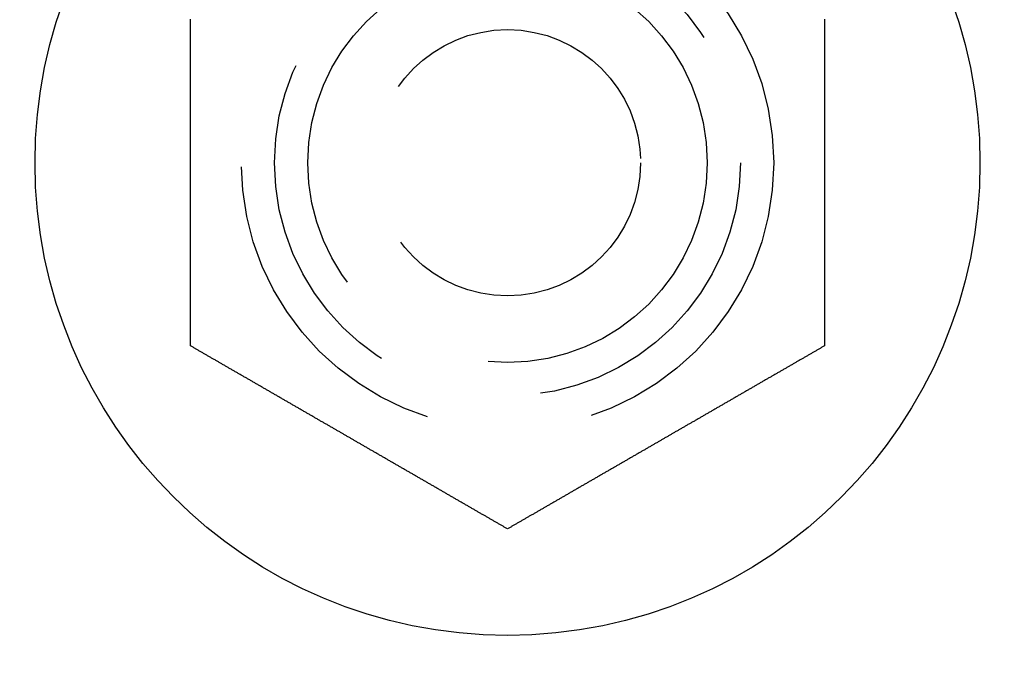
# Model space of a CAD drawing. Extents: x -160 to 160, y -360 to 164.
# Drawn here: x -68 to -54, y -313 to -304 of the extents above; entities that cross this region are included whole.
import ezdxf

# ---------------------------------------------------------------- set-up
doc = ezdxf.new("R2010")
doc.units = 0
doc.header["$LTSCALE"] = 20
doc.linetypes.add('VERDECKT', pattern=[0.375, 0.25, -0.125])
doc.layers.get('0').update_dxf_attribs({"linetype": 'CONTINUOUS'})
doc.layers.add('STEMPEL', color=3, linetype='CONTINUOUS')

# ---------------------------------------------------------------- blocks, each defined once
blk = doc.blocks.new('A$C31E8FBE6')
at = {"color": 3}
for points in [[(-65.7631, -108.405, 0), (-65.7631, -108.394, 0), (-65.7631, -108.383, 0), (-65.7631, -108.372, 0), (-65.7631, -108.361, 0), (-65.7631, -108.35, 0), (-65.7631, -108.338, 0), (-65.7631, -108.327, 0), (-65.7631, -108.316, 0), (-65.7631, -108.305, 0), (-65.7631, -108.294, 0), (-65.7631, -108.282, 0), (-65.7631, -108.271, 0), (-65.7631, -108.26, 0), (-65.7631, -108.248, 0), (-65.7631, -108.237, 0), (-65.7631, -108.225, 0), (-65.7631, -108.214, 0), (-65.7631, -108.202, 0), (-65.7631, -108.191, 0), (-65.7631, -108.179, 0), (-65.7631, -108.168, 0), (-65.7631, -108.156, 0), (-65.7631, -108.145, 0), (-65.7631, -108.133, 0), (-65.7631, -108.122, 0), (-65.7631, -108.11, 0), (-65.7631, -108.098, 0), (-65.7631, -108.087, 0), (-65.7631, -108.075, 0), (-65.7631, -108.063, 0), (-65.7631, -108.051, 0), (-65.7631, -108.04, 0), (-65.7631, -108.028, 0), (-65.7631, -108.016, 0), (-65.7631, -108.004, 0), (-65.7631, -107.992, 0), (-65.7631, -107.98, 0), (-65.7631, -107.968, 0), (-65.7631, -107.957, 0), (-65.7631, -107.945, 0), (-65.7631, -107.933, 0), (-65.7631, -107.921, 0), (-65.7631, -107.909, 0), (-65.7631, -107.897, 0), (-65.7631, -107.885, 0), (-65.7631, -107.873, 0), (-65.7631, -107.861, 0), (-65.7631, -107.849, 0), (-65.7631, -107.836, 0), (-65.7631, -107.824, 0), (-65.7631, -107.812, 0), (-65.7631, -107.8, 0), (-65.7631, -107.788, 0), (-65.7631, -107.776, 0), (-65.7631, -107.763, 0), (-65.7631, -107.751, 0), (-65.7631, -107.739, 0), (-65.7631, -107.727, 0), (-65.7631, -107.715, 0), (-65.7631, -107.702, 0), (-65.7631, -107.69, 0), (-65.7631, -107.678, 0), (-65.7631, -107.665, 0), (-65.7631, -107.653, 0), (-65.7631, -107.641, 0), (-65.7631, -107.628, 0), (-65.7631, -107.616, 0), (-65.7631, -107.604, 0), (-65.7631, -107.591, 0), (-65.7631, -107.579, 0), (-65.7631, -107.566, 0), (-65.7631, -107.554, 0), (-65.7631, -107.542, 0), (-65.7631, -107.529, 0), (-65.7631, -107.517, 0), (-65.7631, -107.504, 0), (-65.7631, -107.492, 0), (-65.7631, -107.479, 0), (-65.7631, -107.467, 0), (-65.7631, -107.454, 0), (-65.7631, -107.442, 0), (-65.7631, -107.429, 0), (-65.7631, -107.416, 0), (-65.7631, -107.404, 0), (-65.7631, -107.391, 0), (-65.7631, -107.379, 0), (-65.7631, -107.366, 0), (-65.7631, -107.354, 0), (-65.7631, -107.341, 0), (-65.7631, -107.328, 0), (-65.7631, -107.316, 0), (-65.7631, -107.303, 0), (-65.7631, -107.29, 0), (-65.7631, -107.278, 0), (-65.7631, -107.265, 0), (-65.7631, -107.253, 0), (-65.7631, -107.24, 0), (-65.7631, -107.227, 0), (-65.7631, -107.214, 0), (-65.7631, -107.202, 0), (-65.7631, -107.189, 0), (-65.7631, -107.176, 0), (-65.7631, -107.164, 0), (-65.7631, -107.151, 0), (-65.7631, -107.138, 0), (-65.7631, -107.126, 0), (-65.7631, -107.113, 0), (-65.7631, -107.1, 0), (-65.7631, -107.087, 0), (-65.7631, -107.075, 0), (-65.7631, -107.062, 0), (-65.7631, -107.049, 0), (-65.7631, -107.036, 0), (-65.7631, -107.024, 0), (-65.7631, -107.011, 0), (-65.7631, -106.998, 0), (-65.7631, -106.985, 0), (-65.7631, -106.973, 0), (-65.7631, -106.96, 0), (-65.7631, -106.947, 0), (-65.7631, -106.934, 0), (-65.7631, -106.922, 0), (-65.7631, -106.909, 0), (-65.7631, -106.896, 0), (-65.7631, -106.883, 0), (-65.7631, -106.87, 0), (-65.7631, -106.858, 0), (-65.7631, -106.845, 0), (-65.7631, -106.832, 0), (-65.7631, -106.819, 0), (-65.7631, -106.807, 0), (-65.7631, -106.794, 0), (-65.7631, -106.781, 0), (-65.7631, -106.768, 0), (-65.7631, -106.755, 0), (-65.7631, -106.743, 0), (-65.7631, -106.73, 0), (-65.7631, -106.717, 0), (-65.7631, -106.704, 0), (-65.7631, -106.692, 0), (-65.7631, -106.679, 0), (-65.7631, -106.666, 0), (-65.7631, -106.653, 0), (-65.7631, -106.641, 0), (-65.7631, -106.628, 0), (-65.7631, -106.615, 0), (-65.7631, -106.602, 0), (-65.7631, -106.59, 0), (-65.7631, -106.577, 0), (-65.7631, -106.564, 0), (-65.7631, -106.551, 0), (-65.7631, -106.539, 0), (-65.7631, -106.526, 0), (-65.7631, -106.513, 0), (-65.7631, -106.501, 0), (-65.7631, -106.488, 0), (-65.7631, -106.475, 0), (-65.7631, -106.463, 0), (-65.7631, -106.45, 0), (-65.7631, -106.437, 0), (-65.7631, -106.425, 0), (-65.7631, -106.412, 0), (-65.7631, -106.399, 0), (-65.7631, -106.387, 0), (-65.7631, -106.374, 0), (-65.7631, -106.361, 0), (-65.7631, -106.349, 0), (-65.7631, -106.336, 0), (-65.7631, -106.324, 0), (-65.7631, -106.311, 0), (-65.7631, -106.298, 0), (-65.7631, -106.286, 0), (-65.7631, -106.273, 0), (-65.7631, -106.261, 0), (-65.7631, -106.248, 0), (-65.7631, -106.236, 0), (-65.7631, -106.223, 0), (-65.7631, -106.21, 0), (-65.7631, -106.198, 0), (-65.7631, -106.185, 0), (-65.7631, -106.173, 0), (-65.7631, -106.161, 0), (-65.7631, -106.148, 0), (-65.7631, -106.136, 0), (-65.7631, -106.123, 0), (-65.7631, -106.111, 0), (-65.7631, -106.098, 0), (-65.7631, -106.086, 0), (-65.7631, -106.074, 0), (-65.7631, -106.061, 0), (-65.7631, -106.049, 0), (-65.7631, -106.036, 0), (-65.7631, -106.024, 0), (-65.7631, -106.012, 0), (-65.7631, -105.999, 0), (-65.7631, -105.987, 0), (-65.7631, -105.975, 0), (-65.7631, -105.963, 0), (-65.7631, -105.95, 0), (-65.7631, -105.938, 0), (-65.7631, -105.926, 0), (-65.7631, -105.914, 0), (-65.7631, -105.901, 0), (-65.7631, -105.889, 0), (-65.7631, -105.877, 0), (-65.7631, -105.865, 0), (-65.7631, -105.853, 0), (-65.7631, -105.841, 0), (-65.7631, -105.829, 0), (-65.7631, -105.816, 0), (-65.7631, -105.804, 0), (-65.7631, -105.792, 0), (-65.7631, -105.78, 0), (-65.7631, -105.768, 0), (-65.7631, -105.756, 0), (-65.7631, -105.744, 0), (-65.7631, -105.732, 0), (-65.7631, -105.72, 0), (-65.7631, -105.709, 0), (-65.7631, -105.697, 0), (-65.7631, -105.685, 0), (-65.7631, -105.673, 0), (-65.7631, -105.661, 0), (-65.7631, -105.649, 0), (-65.7631, -105.637, 0), (-65.7631, -105.625, 0), (-65.7631, -105.614, 0), (-65.7631, -105.602, 0), (-65.7631, -105.59, 0), (-65.7631, -105.578, 0), (-65.7631, -105.566, 0), (-65.7631, -105.554, 0), (-65.7631, -105.542, 0), (-65.7631, -105.53, 0), (-65.7631, -105.518, 0), (-65.7631, -105.506, 0), (-65.7631, -105.494, 0), (-65.7631, -105.482, 0), (-65.7631, -105.47, 0), (-65.7631, -105.457, 0), (-65.7631, -105.445, 0), (-65.7631, -105.433, 0), (-65.7631, -105.421, 0), (-65.7631, -105.409, 0), (-65.7631, -105.397, 0), (-65.7631, -105.384, 0), (-65.7631, -105.372, 0), (-65.7631, -105.36, 0), (-65.7631, -105.348, 0), (-65.7631, -105.335, 0), (-65.7631, -105.323, 0), (-65.7631, -105.311, 0), (-65.7631, -105.298, 0), (-65.7631, -105.286, 0), (-65.7631, -105.274, 0), (-65.7631, -105.261, 0), (-65.7631, -105.249, 0), (-65.7631, -105.237, 0), (-65.7631, -105.224, 0), (-65.7631, -105.212, 0), (-65.7631, -105.199, 0), (-65.7631, -105.187, 0), (-65.7631, -105.175, 0), (-65.7631, -105.162, 0), (-65.7631, -105.15, 0), (-65.7631, -105.137, 0), (-65.7631, -105.125, 0), (-65.7631, -105.112, 0), (-65.7631, -105.1, 0), (-65.7631, -105.087, 0), (-65.7631, -105.075, 0), (-65.7631, -105.062, 0), (-65.7631, -105.05, 0), (-65.7631, -105.037, 0), (-65.7631, -105.024, 0), (-65.7631, -105.012, 0), (-65.7631, -104.999, 0), (-65.7631, -104.987, 0), (-65.7631, -104.974, 0), (-65.7631, -104.961, 0), (-65.7631, -104.949, 0), (-65.7631, -104.936, 0), (-65.7631, -104.924, 0), (-65.7631, -104.911, 0), (-65.7631, -104.898, 0), (-65.7631, -104.886, 0), (-65.7631, -104.873, 0), (-65.7631, -104.86, 0), (-65.7631, -104.848, 0), (-65.7631, -104.835, 0), (-65.7631, -104.822, 0), (-65.7631, -104.81, 0), (-65.7631, -104.797, 0), (-65.7631, -104.784, 0), (-65.7631, -104.771, 0), (-65.7631, -104.759, 0), (-65.7631, -104.746, 0), (-65.7631, -104.733, 0), (-65.7631, -104.721, 0), (-65.7631, -104.708, 0), (-65.7631, -104.695, 0), (-65.7631, -104.682, 0), (-65.7631, -104.67, 0), (-65.7631, -104.657, 0), (-65.7631, -104.644, 0), (-65.7631, -104.631, 0), (-65.7631, -104.619, 0), (-65.7631, -104.606, 0), (-65.7631, -104.593, 0), (-65.7631, -104.58, 0), (-65.7631, -104.567, 0), (-65.7631, -104.555, 0), (-65.7631, -104.542, 0), (-65.7631, -104.529, 0), (-65.7631, -104.516, 0), (-65.7631, -104.504, 0), (-65.7631, -104.491, 0), (-65.7631, -104.478, 0), (-65.7631, -104.465, 0), (-65.7631, -104.453, 0), (-65.7631, -104.44, 0), (-65.7631, -104.427, 0), (-65.7631, -104.414, 0), (-65.7631, -104.401, 0), (-65.7631, -104.389, 0), (-65.7631, -104.376, 0), (-65.7631, -104.363, 0), (-65.7631, -104.35, 0), (-65.7631, -104.338, 0), (-65.7631, -104.325, 0), (-65.7631, -104.312, 0), (-65.7631, -104.299, 0), (-65.7631, -104.287, 0), (-65.7631, -104.274, 0), (-65.7631, -104.261, 0), (-65.7631, -104.248, 0), (-65.7631, -104.236, 0), (-65.7631, -104.223, 0), (-65.7631, -104.21, 0), (-65.7631, -104.197, 0), (-65.7631, -104.185, 0), (-65.7631, -104.172, 0), (-65.7631, -104.159, 0), (-65.7631, -104.147, 0), (-65.7631, -104.134, 0), (-65.7631, -104.121, 0), (-65.7631, -104.108, 0), (-65.7631, -104.096, 0), (-65.7631, -104.083, 0), (-65.7631, -104.07, 0), (-65.7631, -104.058, 0), (-65.7631, -104.045, 0), (-65.7631, -104.032, 0), (-65.7631, -104.02, 0), (-65.7631, -104.007, 0), (-65.7631, -103.994, 0), (-65.7631, -103.982, 0), (-65.7631, -103.969, 0), (-65.7631, -103.957, 0), (-65.7631, -103.944, 0), (-65.7631, -103.931, 0), (-65.7631, -103.919, 0), (-65.7631, -103.906, 0), (-65.7631, -103.894, 0), (-65.7631, -103.881, 0), (-65.7631, -103.869, 0), (-65.7631, -103.856, 0), (-65.7631, -103.844, 0), (-65.7631, -103.831, 0), (-65.7631, -103.819, 0), (-65.7631, -103.806, 0), (-65.7631, -103.794, 0), (-65.7631, -103.781, 0), (-65.7631, -103.769, 0), (-65.7631, -103.756, 0), (-65.7631, -103.744, 0), (-65.7631, -103.731, 0), (-65.7631, -103.719, 0), (-65.7631, -103.707, 0), (-65.7631, -103.694, 0), (-65.7631, -103.682, 0), (-65.7631, -103.669, 0), (-65.7631, -103.657, 0), (-65.7631, -103.645, 0), (-65.7631, -103.632, 0), (-65.7631, -103.62, 0), (-65.7631, -103.608, 0), (-65.7631, -103.596, 0), (-65.7631, -103.583, 0), (-65.7631, -103.571, 0), (-65.7631, -103.559, 0), (-65.7631, -103.547, 0), (-65.7631, -103.535, 0), (-65.7631, -103.522, 0), (-65.7631, -103.51, 0), (-65.7631, -103.498, 0)], [(-56.2369, -103.498, 0), (-56.2369, -103.51, 0), (-56.2369, -103.522, 0), (-56.2369, -103.535, 0), (-56.2369, -103.547, 0), (-56.2369, -103.559, 0), (-56.2369, -103.571, 0), (-56.2369, -103.583, 0), (-56.2369, -103.596, 0), (-56.2369, -103.608, 0), (-56.2369, -103.62, 0), (-56.2369, -103.632, 0), (-56.2369, -103.645, 0), (-56.2369, -103.657, 0), (-56.2369, -103.669, 0), (-56.2369, -103.682, 0), (-56.2369, -103.694, 0), (-56.2369, -103.707, 0), (-56.2369, -103.719, 0), (-56.2369, -103.731, 0), (-56.2369, -103.744, 0), (-56.2369, -103.756, 0), (-56.2369, -103.769, 0), (-56.2369, -103.781, 0), (-56.2369, -103.794, 0), (-56.2369, -103.806, 0), (-56.2369, -103.819, 0), (-56.2369, -103.831, 0), (-56.2369, -103.844, 0), (-56.2369, -103.856, 0), (-56.2369, -103.869, 0), (-56.2369, -103.881, 0), (-56.2369, -103.894, 0), (-56.2369, -103.906, 0), (-56.2369, -103.919, 0), (-56.2369, -103.931, 0), (-56.2369, -103.944, 0), (-56.2369, -103.957, 0), (-56.2369, -103.969, 0), (-56.2369, -103.982, 0), (-56.2369, -103.994, 0), (-56.2369, -104.007, 0), (-56.2369, -104.02, 0), (-56.2369, -104.032, 0), (-56.2369, -104.045, 0), (-56.2369, -104.058, 0), (-56.2369, -104.07, 0), (-56.2369, -104.083, 0), (-56.2369, -104.096, 0), (-56.2369, -104.108, 0), (-56.2369, -104.121, 0), (-56.2369, -104.134, 0), (-56.2369, -104.147, 0), (-56.2369, -104.159, 0), (-56.2369, -104.172, 0), (-56.2369, -104.185, 0), (-56.2369, -104.197, 0), (-56.2369, -104.21, 0), (-56.2369, -104.223, 0), (-56.2369, -104.236, 0), (-56.2369, -104.248, 0), (-56.2369, -104.261, 0), (-56.2369, -104.274, 0), (-56.2369, -104.287, 0), (-56.2369, -104.299, 0), (-56.2369, -104.312, 0), (-56.2369, -104.325, 0), (-56.2369, -104.338, 0), (-56.2369, -104.35, 0), (-56.2369, -104.363, 0), (-56.2369, -104.376, 0), (-56.2369, -104.389, 0), (-56.2369, -104.401, 0), (-56.2369, -104.414, 0), (-56.2369, -104.427, 0), (-56.2369, -104.44, 0), (-56.2369, -104.453, 0), (-56.2369, -104.465, 0), (-56.2369, -104.478, 0), (-56.2369, -104.491, 0), (-56.2369, -104.504, 0), (-56.2369, -104.516, 0), (-56.2369, -104.529, 0), (-56.2369, -104.542, 0), (-56.2369, -104.555, 0), (-56.2369, -104.567, 0), (-56.2369, -104.58, 0), (-56.2369, -104.593, 0), (-56.2369, -104.606, 0), (-56.2369, -104.619, 0), (-56.2369, -104.631, 0), (-56.2369, -104.644, 0), (-56.2369, -104.657, 0), (-56.2369, -104.67, 0), (-56.2369, -104.682, 0), (-56.2369, -104.695, 0), (-56.2369, -104.708, 0), (-56.2369, -104.721, 0), (-56.2369, -104.733, 0), (-56.2369, -104.746, 0), (-56.2369, -104.759, 0), (-56.2369, -104.771, 0), (-56.2369, -104.784, 0), (-56.2369, -104.797, 0), (-56.2369, -104.81, 0), (-56.2369, -104.822, 0), (-56.2369, -104.835, 0), (-56.2369, -104.848, 0), (-56.2369, -104.86, 0), (-56.2369, -104.873, 0), (-56.2369, -104.886, 0), (-56.2369, -104.898, 0), (-56.2369, -104.911, 0), (-56.2369, -104.924, 0), (-56.2369, -104.936, 0), (-56.2369, -104.949, 0), (-56.2369, -104.961, 0), (-56.2369, -104.974, 0), (-56.2369, -104.987, 0), (-56.2369, -104.999, 0), (-56.2369, -105.012, 0), (-56.2369, -105.024, 0), (-56.2369, -105.037, 0), (-56.2369, -105.05, 0), (-56.2369, -105.062, 0), (-56.2369, -105.075, 0), (-56.2369, -105.087, 0), (-56.2369, -105.1, 0), (-56.2369, -105.112, 0), (-56.2369, -105.125, 0), (-56.2369, -105.137, 0), (-56.2369, -105.15, 0), (-56.2369, -105.162, 0), (-56.2369, -105.175, 0), (-56.2369, -105.187, 0), (-56.2369, -105.199, 0), (-56.2369, -105.212, 0), (-56.2369, -105.224, 0), (-56.2369, -105.237, 0), (-56.2369, -105.249, 0), (-56.2369, -105.261, 0), (-56.2369, -105.274, 0), (-56.2369, -105.286, 0), (-56.2369, -105.298, 0), (-56.2369, -105.311, 0), (-56.2369, -105.323, 0), (-56.2369, -105.335, 0), (-56.2369, -105.348, 0), (-56.2369, -105.36, 0), (-56.2369, -105.372, 0), (-56.2369, -105.384, 0), (-56.2369, -105.397, 0), (-56.2369, -105.409, 0), (-56.2369, -105.421, 0), (-56.2369, -105.433, 0), (-56.2369, -105.445, 0), (-56.2369, -105.457, 0), (-56.2369, -105.47, 0), (-56.2369, -105.482, 0), (-56.2369, -105.494, 0), (-56.2369, -105.506, 0), (-56.2369, -105.518, 0), (-56.2369, -105.53, 0), (-56.2369, -105.542, 0), (-56.2369, -105.554, 0), (-56.2369, -105.566, 0), (-56.2369, -105.578, 0), (-56.2369, -105.59, 0), (-56.2369, -105.602, 0), (-56.2369, -105.614, 0), (-56.2369, -105.625, 0), (-56.2369, -105.637, 0), (-56.2369, -105.649, 0), (-56.2369, -105.661, 0), (-56.2369, -105.673, 0), (-56.2369, -105.685, 0), (-56.2369, -105.697, 0), (-56.2369, -105.709, 0), (-56.2369, -105.72, 0), (-56.2369, -105.732, 0), (-56.2369, -105.744, 0), (-56.2369, -105.756, 0), (-56.2369, -105.768, 0), (-56.2369, -105.78, 0), (-56.2369, -105.792, 0), (-56.2369, -105.804, 0), (-56.2369, -105.816, 0), (-56.2369, -105.829, 0), (-56.2369, -105.841, 0), (-56.2369, -105.853, 0), (-56.2369, -105.865, 0), (-56.2369, -105.877, 0), (-56.2369, -105.889, 0), (-56.2369, -105.901, 0), (-56.2369, -105.914, 0), (-56.2369, -105.926, 0), (-56.2369, -105.938, 0), (-56.2369, -105.95, 0), (-56.2369, -105.963, 0), (-56.2369, -105.975, 0), (-56.2369, -105.987, 0), (-56.2369, -105.999, 0), (-56.2369, -106.012, 0), (-56.2369, -106.024, 0), (-56.2369, -106.036, 0), (-56.2369, -106.049, 0), (-56.2369, -106.061, 0), (-56.2369, -106.074, 0), (-56.2369, -106.086, 0), (-56.2369, -106.098, 0), (-56.2369, -106.111, 0), (-56.2369, -106.123, 0), (-56.2369, -106.136, 0), (-56.2369, -106.148, 0), (-56.2369, -106.161, 0), (-56.2369, -106.173, 0), (-56.2369, -106.185, 0), (-56.2369, -106.198, 0), (-56.2369, -106.21, 0), (-56.2369, -106.223, 0), (-56.2369, -106.236, 0), (-56.2369, -106.248, 0), (-56.2369, -106.261, 0), (-56.2369, -106.273, 0), (-56.2369, -106.286, 0), (-56.2369, -106.298, 0), (-56.2369, -106.311, 0), (-56.2369, -106.324, 0), (-56.2369, -106.336, 0), (-56.2369, -106.349, 0), (-56.2369, -106.361, 0), (-56.2369, -106.374, 0), (-56.2369, -106.387, 0), (-56.2369, -106.399, 0), (-56.2369, -106.412, 0), (-56.2369, -106.425, 0), (-56.2369, -106.437, 0), (-56.2369, -106.45, 0), (-56.2369, -106.463, 0), (-56.2369, -106.475, 0), (-56.2369, -106.488, 0), (-56.2369, -106.501, 0), (-56.2369, -106.513, 0), (-56.2369, -106.526, 0), (-56.2369, -106.539, 0), (-56.2369, -106.551, 0), (-56.2369, -106.564, 0), (-56.2369, -106.577, 0), (-56.2369, -106.59, 0), (-56.2369, -106.602, 0), (-56.2369, -106.615, 0), (-56.2369, -106.628, 0), (-56.2369, -106.641, 0), (-56.2369, -106.653, 0), (-56.2369, -106.666, 0), (-56.2369, -106.679, 0), (-56.2369, -106.692, 0), (-56.2369, -106.704, 0), (-56.2369, -106.717, 0), (-56.2369, -106.73, 0), (-56.2369, -106.743, 0), (-56.2369, -106.755, 0), (-56.2369, -106.768, 0), (-56.2369, -106.781, 0), (-56.2369, -106.794, 0), (-56.2369, -106.807, 0), (-56.2369, -106.819, 0), (-56.2369, -106.832, 0), (-56.2369, -106.845, 0), (-56.2369, -106.858, 0), (-56.2369, -106.87, 0), (-56.2369, -106.883, 0), (-56.2369, -106.896, 0), (-56.2369, -106.909, 0), (-56.2369, -106.922, 0), (-56.2369, -106.934, 0), (-56.2369, -106.947, 0), (-56.2369, -106.96, 0), (-56.2369, -106.973, 0), (-56.2369, -106.985, 0), (-56.2369, -106.998, 0), (-56.2369, -107.011, 0), (-56.2369, -107.024, 0), (-56.2369, -107.036, 0), (-56.2369, -107.049, 0), (-56.2369, -107.062, 0), (-56.2369, -107.075, 0), (-56.2369, -107.087, 0), (-56.2369, -107.1, 0), (-56.2369, -107.113, 0), (-56.2369, -107.126, 0), (-56.2369, -107.138, 0), (-56.2369, -107.151, 0), (-56.2369, -107.164, 0), (-56.2369, -107.176, 0), (-56.2369, -107.189, 0), (-56.2369, -107.202, 0), (-56.2369, -107.214, 0), (-56.2369, -107.227, 0), (-56.2369, -107.24, 0), (-56.2369, -107.253, 0), (-56.2369, -107.265, 0), (-56.2369, -107.278, 0), (-56.2369, -107.29, 0), (-56.2369, -107.303, 0), (-56.2369, -107.316, 0), (-56.2369, -107.328, 0), (-56.2369, -107.341, 0), (-56.2369, -107.354, 0), (-56.2369, -107.366, 0), (-56.2369, -107.379, 0), (-56.2369, -107.391, 0), (-56.2369, -107.404, 0), (-56.2369, -107.416, 0), (-56.2369, -107.429, 0), (-56.2369, -107.442, 0), (-56.2369, -107.454, 0), (-56.2369, -107.467, 0), (-56.2369, -107.479, 0), (-56.2369, -107.492, 0), (-56.2369, -107.504, 0), (-56.2369, -107.517, 0), (-56.2369, -107.529, 0), (-56.2369, -107.542, 0), (-56.2369, -107.554, 0), (-56.2369, -107.566, 0), (-56.2369, -107.579, 0), (-56.2369, -107.591, 0), (-56.2369, -107.604, 0), (-56.2369, -107.616, 0), (-56.2369, -107.628, 0), (-56.2369, -107.641, 0), (-56.2369, -107.653, 0), (-56.2369, -107.665, 0), (-56.2369, -107.678, 0), (-56.2369, -107.69, 0), (-56.2369, -107.702, 0), (-56.2369, -107.715, 0), (-56.2369, -107.727, 0), (-56.2369, -107.739, 0), (-56.2369, -107.751, 0), (-56.2369, -107.763, 0), (-56.2369, -107.776, 0), (-56.2369, -107.788, 0), (-56.2369, -107.8, 0), (-56.2369, -107.812, 0), (-56.2369, -107.824, 0), (-56.2369, -107.836, 0), (-56.2369, -107.849, 0), (-56.2369, -107.861, 0), (-56.2369, -107.873, 0), (-56.2369, -107.885, 0), (-56.2369, -107.897, 0), (-56.2369, -107.909, 0), (-56.2369, -107.921, 0), (-56.2369, -107.933, 0), (-56.2369, -107.945, 0), (-56.2369, -107.957, 0), (-56.2369, -107.968, 0), (-56.2369, -107.98, 0), (-56.2369, -107.992, 0), (-56.2369, -108.004, 0), (-56.2369, -108.016, 0), (-56.2369, -108.028, 0), (-56.2369, -108.04, 0), (-56.2369, -108.051, 0), (-56.2369, -108.063, 0), (-56.2369, -108.075, 0), (-56.2369, -108.087, 0), (-56.2369, -108.098, 0), (-56.2369, -108.11, 0), (-56.2369, -108.122, 0), (-56.2369, -108.133, 0), (-56.2369, -108.145, 0), (-56.2369, -108.156, 0), (-56.2369, -108.168, 0), (-56.2369, -108.179, 0), (-56.2369, -108.191, 0), (-56.2369, -108.202, 0), (-56.2369, -108.214, 0), (-56.2369, -108.225, 0), (-56.2369, -108.237, 0), (-56.2369, -108.248, 0), (-56.2369, -108.26, 0), (-56.2369, -108.271, 0), (-56.2369, -108.282, 0), (-56.2369, -108.294, 0), (-56.2369, -108.305, 0), (-56.2369, -108.316, 0), (-56.2369, -108.327, 0), (-56.2369, -108.338, 0), (-56.2369, -108.35, 0), (-56.2369, -108.361, 0), (-56.2369, -108.372, 0), (-56.2369, -108.383, 0), (-56.2369, -108.394, 0), (-56.2369, -108.405, 0)], [(-61, -111.155, 0), (-61.0096, -111.15, 0), (-61.0191, -111.144, 0), (-61.0287, -111.139, 0), (-61.0384, -111.133, 0), (-61.048, -111.127, 0), (-61.0577, -111.122, 0), (-61.0674, -111.116, 0), (-61.0771, -111.111, 0), (-61.0868, -111.105, 0), (-61.0966, -111.099, 0), (-61.1064, -111.094, 0), (-61.1162, -111.088, 0), (-61.126, -111.082, 0), (-61.1359, -111.077, 0), (-61.1457, -111.071, 0), (-61.1556, -111.065, 0), (-61.1655, -111.06, 0), (-61.1755, -111.054, 0), (-61.1854, -111.048, 0), (-61.1954, -111.042, 0), (-61.2054, -111.037, 0), (-61.2154, -111.031, 0), (-61.2254, -111.025, 0), (-61.2355, -111.019, 0), (-61.2455, -111.013, 0), (-61.2556, -111.008, 0), (-61.2657, -111.002, 0), (-61.2759, -110.996, 0), (-61.286, -110.99, 0), (-61.2962, -110.984, 0), (-61.3064, -110.978, 0), (-61.3165, -110.972, 0), (-61.3268, -110.966, 0), (-61.337, -110.961, 0), (-61.3473, -110.955, 0), (-61.3575, -110.949, 0), (-61.3678, -110.943, 0), (-61.3781, -110.937, 0), (-61.3884, -110.931, 0), (-61.3988, -110.925, 0), (-61.4091, -110.919, 0), (-61.4195, -110.913, 0), (-61.4299, -110.907, 0), (-61.4403, -110.901, 0), (-61.4507, -110.895, 0), (-61.4611, -110.889, 0), (-61.4716, -110.883, 0), (-61.482, -110.877, 0), (-61.4925, -110.871, 0), (-61.503, -110.865, 0), (-61.5135, -110.859, 0), (-61.524, -110.853, 0), (-61.5345, -110.846, 0), (-61.5451, -110.84, 0), (-61.5557, -110.834, 0), (-61.5662, -110.828, 0), (-61.5768, -110.822, 0), (-61.5874, -110.816, 0), (-61.598, -110.81, 0), (-61.6087, -110.804, 0), (-61.6193, -110.798, 0), (-61.6299, -110.791, 0), (-61.6406, -110.785, 0), (-61.6513, -110.779, 0), (-61.662, -110.773, 0), (-61.6727, -110.767, 0), (-61.6834, -110.761, 0), (-61.6941, -110.754, 0), (-61.7048, -110.748, 0), (-61.7156, -110.742, 0), (-61.7263, -110.736, 0), (-61.7371, -110.73, 0), (-61.7479, -110.723, 0), (-61.7587, -110.717, 0), (-61.7695, -110.711, 0), (-61.7803, -110.705, 0), (-61.7911, -110.698, 0), (-61.8019, -110.692, 0), (-61.8127, -110.686, 0), (-61.8236, -110.68, 0), (-61.8344, -110.673, 0), (-61.8453, -110.667, 0), (-61.8562, -110.661, 0), (-61.8671, -110.655, 0), (-61.8779, -110.648, 0), (-61.8888, -110.642, 0), (-61.8997, -110.636, 0), (-61.9106, -110.629, 0), (-61.9216, -110.623, 0), (-61.9325, -110.617, 0), (-61.9434, -110.61, 0), (-61.9544, -110.604, 0), (-61.9653, -110.598, 0), (-61.9763, -110.591, 0), (-61.9872, -110.585, 0), (-61.9982, -110.579, 0), (-62.0091, -110.572, 0), (-62.0201, -110.566, 0), (-62.0311, -110.56, 0), (-62.0421, -110.553, 0), (-62.0531, -110.547, 0), (-62.0641, -110.541, 0), (-62.0751, -110.534, 0), (-62.0861, -110.528, 0), (-62.0971, -110.522, 0), (-62.1081, -110.515, 0), (-62.1191, -110.509, 0), (-62.1302, -110.503, 0), (-62.1412, -110.496, 0), (-62.1522, -110.49, 0), (-62.1633, -110.483, 0), (-62.1743, -110.477, 0), (-62.1853, -110.471, 0), (-62.1964, -110.464, 0), (-62.2074, -110.458, 0), (-62.2185, -110.452, 0), (-62.2295, -110.445, 0), (-62.2406, -110.439, 0), (-62.2516, -110.432, 0), (-62.2627, -110.426, 0), (-62.2737, -110.42, 0), (-62.2848, -110.413, 0), (-62.2959, -110.407, 0), (-62.3069, -110.401, 0), (-62.318, -110.394, 0), (-62.329, -110.388, 0), (-62.3401, -110.381, 0), (-62.3512, -110.375, 0), (-62.3622, -110.369, 0), (-62.3733, -110.362, 0), (-62.3844, -110.356, 0), (-62.3954, -110.349, 0), (-62.4065, -110.343, 0), (-62.4175, -110.337, 0), (-62.4286, -110.33, 0), (-62.4397, -110.324, 0), (-62.4507, -110.318, 0), (-62.4618, -110.311, 0), (-62.4728, -110.305, 0), (-62.4839, -110.298, 0), (-62.4949, -110.292, 0), (-62.506, -110.286, 0), (-62.517, -110.279, 0), (-62.5281, -110.273, 0), (-62.5391, -110.266, 0), (-62.5501, -110.26, 0), (-62.5612, -110.254, 0), (-62.5722, -110.247, 0), (-62.5832, -110.241, 0), (-62.5942, -110.235, 0), (-62.6053, -110.228, 0), (-62.6163, -110.222, 0), (-62.6273, -110.216, 0), (-62.6383, -110.209, 0), (-62.6493, -110.203, 0), (-62.6603, -110.197, 0), (-62.6713, -110.19, 0), (-62.6823, -110.184, 0), (-62.6932, -110.178, 0), (-62.7042, -110.171, 0), (-62.7152, -110.165, 0), (-62.7261, -110.159, 0), (-62.7371, -110.152, 0), (-62.7481, -110.146, 0), (-62.759, -110.14, 0), (-62.7699, -110.133, 0), (-62.7809, -110.127, 0), (-62.7918, -110.121, 0), (-62.8027, -110.114, 0), (-62.8136, -110.108, 0), (-62.8245, -110.102, 0), (-62.8354, -110.095, 0), (-62.8463, -110.089, 0), (-62.8572, -110.083, 0), (-62.868, -110.077, 0), (-62.8789, -110.07, 0), (-62.8897, -110.064, 0), (-62.9006, -110.058, 0), (-62.9114, -110.052, 0), (-62.9222, -110.045, 0), (-62.9331, -110.039, 0), (-62.9439, -110.033, 0), (-62.9547, -110.027, 0), (-62.9654, -110.02, 0), (-62.9762, -110.014, 0), (-62.987, -110.008, 0), (-62.9977, -110.002, 0), (-63.0085, -109.995, 0), (-63.0192, -109.989, 0), (-63.0299, -109.983, 0), (-63.0407, -109.977, 0), (-63.0514, -109.971, 0), (-63.062, -109.965, 0), (-63.0727, -109.958, 0), (-63.0834, -109.952, 0), (-63.094, -109.946, 0), (-63.1047, -109.94, 0), (-63.1153, -109.934, 0), (-63.1259, -109.928, 0), (-63.1365, -109.922, 0), (-63.1471, -109.915, 0), (-63.1577, -109.909, 0), (-63.1683, -109.903, 0), (-63.1788, -109.897, 0), (-63.1893, -109.891, 0), (-63.1999, -109.885, 0), (-63.2104, -109.879, 0), (-63.2209, -109.873, 0), (-63.2313, -109.867, 0), (-63.2418, -109.861, 0), (-63.2523, -109.855, 0), (-63.2627, -109.849, 0), (-63.2731, -109.843, 0), (-63.2835, -109.837, 0), (-63.2939, -109.831, 0), (-63.3043, -109.825, 0), (-63.3146, -109.819, 0), (-63.325, -109.813, 0), (-63.3353, -109.807, 0), (-63.3456, -109.801, 0), (-63.3559, -109.795, 0), (-63.3662, -109.789, 0), (-63.3764, -109.783, 0), (-63.3867, -109.777, 0), (-63.397, -109.771, 0), (-63.4072, -109.765, 0), (-63.4175, -109.759, 0), (-63.4278, -109.753, 0), (-63.4382, -109.747, 0), (-63.4485, -109.741, 0), (-63.4589, -109.735, 0), (-63.4692, -109.729, 0), (-63.4796, -109.723, 0), (-63.49, -109.717, 0), (-63.5004, -109.711, 0), (-63.5109, -109.705, 0), (-63.5213, -109.699, 0), (-63.5318, -109.693, 0), (-63.5423, -109.687, 0), (-63.5528, -109.681, 0), (-63.5633, -109.675, 0), (-63.5738, -109.669, 0), (-63.5843, -109.663, 0), (-63.5949, -109.657, 0), (-63.6054, -109.651, 0), (-63.616, -109.645, 0), (-63.6266, -109.639, 0), (-63.6372, -109.633, 0), (-63.6478, -109.626, 0), (-63.6585, -109.62, 0), (-63.6691, -109.614, 0), (-63.6798, -109.608, 0), (-63.6904, -109.602, 0), (-63.7011, -109.596, 0), (-63.7118, -109.589, 0), (-63.7225, -109.583, 0), (-63.7332, -109.577, 0), (-63.7439, -109.571, 0), (-63.7546, -109.565, 0), (-63.7654, -109.558, 0), (-63.7761, -109.552, 0), (-63.7869, -109.546, 0), (-63.7977, -109.54, 0), (-63.8085, -109.534, 0), (-63.8193, -109.527, 0), (-63.8301, -109.521, 0), (-63.8409, -109.515, 0), (-63.8517, -109.509, 0), (-63.8625, -109.502, 0), (-63.8734, -109.496, 0), (-63.8842, -109.49, 0), (-63.8951, -109.484, 0), (-63.906, -109.477, 0), (-63.9168, -109.471, 0), (-63.9277, -109.465, 0), (-63.9386, -109.458, 0), (-63.9495, -109.452, 0), (-63.9604, -109.446, 0), (-63.9714, -109.44, 0), (-63.9823, -109.433, 0), (-63.9932, -109.427, 0), (-64.0041, -109.421, 0), (-64.0151, -109.414, 0), (-64.026, -109.408, 0), (-64.037, -109.402, 0), (-64.048, -109.395, 0), (-64.0589, -109.389, 0), (-64.0699, -109.383, 0), (-64.0809, -109.376, 0), (-64.0919, -109.37, 0), (-64.1028, -109.364, 0), (-64.1138, -109.357, 0), (-64.1248, -109.351, 0), (-64.1359, -109.345, 0), (-64.1469, -109.338, 0), (-64.1579, -109.332, 0), (-64.1689, -109.326, 0), (-64.1799, -109.319, 0), (-64.1909, -109.313, 0), (-64.202, -109.306, 0), (-64.213, -109.3, 0), (-64.224, -109.294, 0), (-64.2351, -109.287, 0), (-64.2461, -109.281, 0), (-64.2572, -109.275, 0), (-64.2682, -109.268, 0), (-64.2793, -109.262, 0), (-64.2903, -109.255, 0), (-64.3014, -109.249, 0), (-64.3124, -109.243, 0), (-64.3235, -109.236, 0), (-64.3345, -109.23, 0), (-64.3456, -109.224, 0), (-64.3567, -109.217, 0), (-64.3677, -109.211, 0), (-64.3788, -109.204, 0), (-64.3898, -109.198, 0), (-64.4009, -109.192, 0), (-64.412, -109.185, 0), (-64.423, -109.179, 0), (-64.4341, -109.172, 0), (-64.4452, -109.166, 0), (-64.4562, -109.16, 0), (-64.4673, -109.153, 0), (-64.4783, -109.147, 0), (-64.4894, -109.14, 0), (-64.5005, -109.134, 0), (-64.5115, -109.128, 0), (-64.5226, -109.121, 0), (-64.5336, -109.115, 0), (-64.5447, -109.109, 0), (-64.5557, -109.102, 0), (-64.5668, -109.096, 0), (-64.5778, -109.089, 0), (-64.5888, -109.083, 0), (-64.5999, -109.077, 0), (-64.6109, -109.07, 0), (-64.6219, -109.064, 0), (-64.633, -109.058, 0), (-64.644, -109.051, 0), (-64.655, -109.045, 0), (-64.666, -109.039, 0), (-64.677, -109.032, 0), (-64.6881, -109.026, 0), (-64.6991, -109.019, 0), (-64.7101, -109.013, 0), (-64.721, -109.007, 0), (-64.732, -109, 0), (-64.743, -108.994, 0), (-64.754, -108.988, 0), (-64.765, -108.981, 0), (-64.7759, -108.975, 0), (-64.7869, -108.969, 0), (-64.7978, -108.962, 0), (-64.8088, -108.956, 0), (-64.8197, -108.95, 0), (-64.8307, -108.943, 0), (-64.8416, -108.937, 0), (-64.8525, -108.931, 0), (-64.8634, -108.925, 0), (-64.8743, -108.918, 0), (-64.8852, -108.912, 0), (-64.8961, -108.906, 0), (-64.907, -108.899, 0), (-64.9178, -108.893, 0), (-64.9287, -108.887, 0), (-64.9396, -108.881, 0), (-64.9504, -108.874, 0), (-64.9612, -108.868, 0), (-64.9721, -108.862, 0), (-64.9829, -108.856, 0), (-64.9937, -108.849, 0), (-65.0045, -108.843, 0), (-65.0153, -108.837, 0), (-65.026, -108.831, 0), (-65.0368, -108.824, 0), (-65.0476, -108.818, 0), (-65.0583, -108.812, 0), (-65.069, -108.806, 0), (-65.0798, -108.8, 0), (-65.0905, -108.793, 0), (-65.1012, -108.787, 0), (-65.1119, -108.781, 0), (-65.1225, -108.775, 0), (-65.1332, -108.769, 0), (-65.1438, -108.763, 0), (-65.1545, -108.757, 0), (-65.1651, -108.75, 0), (-65.1757, -108.744, 0), (-65.1863, -108.738, 0), (-65.1969, -108.732, 0), (-65.2075, -108.726, 0), (-65.218, -108.72, 0), (-65.2286, -108.714, 0), (-65.2391, -108.708, 0), (-65.2496, -108.702, 0), (-65.2602, -108.695, 0), (-65.2706, -108.689, 0), (-65.2811, -108.683, 0), (-65.2916, -108.677, 0), (-65.302, -108.671, 0), (-65.3125, -108.665, 0), (-65.3229, -108.659, 0), (-65.3333, -108.653, 0), (-65.3437, -108.647, 0), (-65.354, -108.641, 0), (-65.3644, -108.635, 0), (-65.3747, -108.629, 0), (-65.385, -108.623, 0), (-65.3953, -108.617, 0), (-65.4056, -108.612, 0), (-65.4159, -108.606, 0), (-65.4261, -108.6, 0), (-65.4364, -108.594, 0), (-65.4466, -108.588, 0), (-65.4568, -108.582, 0), (-65.467, -108.576, 0), (-65.4771, -108.57, 0), (-65.4873, -108.564, 0), (-65.4974, -108.559, 0), (-65.5075, -108.553, 0), (-65.5176, -108.547, 0), (-65.5277, -108.541, 0), (-65.5377, -108.535, 0), (-65.5477, -108.529, 0), (-65.5578, -108.524, 0), (-65.5678, -108.518, 0), (-65.5777, -108.512, 0), (-65.5877, -108.506, 0), (-65.5976, -108.501, 0), (-65.6075, -108.495, 0), (-65.6174, -108.489, 0), (-65.6273, -108.484, 0), (-65.6371, -108.478, 0), (-65.6469, -108.472, 0), (-65.6568, -108.467, 0), (-65.6665, -108.461, 0), (-65.6763, -108.455, 0), (-65.686, -108.45, 0), (-65.6958, -108.444, 0), (-65.7054, -108.438, 0), (-65.7151, -108.433, 0), (-65.7248, -108.427, 0), (-65.7344, -108.422, 0), (-65.744, -108.416, 0), (-65.7536, -108.411, 0), (-65.7631, -108.405, 0)], [(-56.2369, -108.405, 0), (-56.2464, -108.411, 0), (-56.256, -108.416, 0), (-56.2656, -108.422, 0), (-56.2752, -108.427, 0), (-56.2849, -108.433, 0), (-56.2946, -108.438, 0), (-56.3042, -108.444, 0), (-56.314, -108.45, 0), (-56.3237, -108.455, 0), (-56.3335, -108.461, 0), (-56.3432, -108.467, 0), (-56.3531, -108.472, 0), (-56.3629, -108.478, 0), (-56.3727, -108.484, 0), (-56.3826, -108.489, 0), (-56.3925, -108.495, 0), (-56.4024, -108.501, 0), (-56.4123, -108.506, 0), (-56.4223, -108.512, 0), (-56.4322, -108.518, 0), (-56.4422, -108.524, 0), (-56.4523, -108.529, 0), (-56.4623, -108.535, 0), (-56.4723, -108.541, 0), (-56.4824, -108.547, 0), (-56.4925, -108.553, 0), (-56.5026, -108.559, 0), (-56.5127, -108.564, 0), (-56.5229, -108.57, 0), (-56.533, -108.576, 0), (-56.5432, -108.582, 0), (-56.5534, -108.588, 0), (-56.5636, -108.594, 0), (-56.5739, -108.6, 0), (-56.5841, -108.606, 0), (-56.5944, -108.612, 0), (-56.6047, -108.617, 0), (-56.615, -108.623, 0), (-56.6253, -108.629, 0), (-56.6356, -108.635, 0), (-56.646, -108.641, 0), (-56.6563, -108.647, 0), (-56.6667, -108.653, 0), (-56.6771, -108.659, 0), (-56.6875, -108.665, 0), (-56.698, -108.671, 0), (-56.7084, -108.677, 0), (-56.7189, -108.683, 0), (-56.7294, -108.689, 0), (-56.7398, -108.695, 0), (-56.7504, -108.702, 0), (-56.7609, -108.708, 0), (-56.7714, -108.714, 0), (-56.782, -108.72, 0), (-56.7925, -108.726, 0), (-56.8031, -108.732, 0), (-56.8137, -108.738, 0), (-56.8243, -108.744, 0), (-56.8349, -108.75, 0), (-56.8455, -108.757, 0), (-56.8562, -108.763, 0), (-56.8668, -108.769, 0), (-56.8775, -108.775, 0), (-56.8881, -108.781, 0), (-56.8988, -108.787, 0), (-56.9095, -108.793, 0), (-56.9202, -108.8, 0), (-56.931, -108.806, 0), (-56.9417, -108.812, 0), (-56.9524, -108.818, 0), (-56.9632, -108.824, 0), (-56.974, -108.831, 0), (-56.9847, -108.837, 0), (-56.9955, -108.843, 0), (-57.0063, -108.849, 0), (-57.0171, -108.856, 0), (-57.0279, -108.862, 0), (-57.0388, -108.868, 0), (-57.0496, -108.874, 0), (-57.0604, -108.881, 0), (-57.0713, -108.887, 0), (-57.0822, -108.893, 0), (-57.093, -108.899, 0), (-57.1039, -108.906, 0), (-57.1148, -108.912, 0), (-57.1257, -108.918, 0), (-57.1366, -108.925, 0), (-57.1475, -108.931, 0), (-57.1584, -108.937, 0), (-57.1693, -108.943, 0), (-57.1803, -108.95, 0), (-57.1912, -108.956, 0), (-57.2022, -108.962, 0), (-57.2131, -108.969, 0), (-57.2241, -108.975, 0), (-57.235, -108.981, 0), (-57.246, -108.988, 0), (-57.257, -108.994, 0), (-57.268, -109, 0), (-57.279, -109.007, 0), (-57.2899, -109.013, 0), (-57.3009, -109.019, 0), (-57.3119, -109.026, 0), (-57.323, -109.032, 0), (-57.334, -109.039, 0), (-57.345, -109.045, 0), (-57.356, -109.051, 0), (-57.367, -109.058, 0), (-57.3781, -109.064, 0), (-57.3891, -109.07, 0), (-57.4001, -109.077, 0), (-57.4112, -109.083, 0), (-57.4222, -109.089, 0), (-57.4332, -109.096, 0), (-57.4443, -109.102, 0), (-57.4553, -109.109, 0), (-57.4664, -109.115, 0), (-57.4774, -109.121, 0), (-57.4885, -109.128, 0), (-57.4995, -109.134, 0), (-57.5106, -109.14, 0), (-57.5217, -109.147, 0), (-57.5327, -109.153, 0), (-57.5438, -109.16, 0), (-57.5548, -109.166, 0), (-57.5659, -109.172, 0), (-57.577, -109.179, 0), (-57.588, -109.185, 0), (-57.5991, -109.192, 0), (-57.6102, -109.198, 0), (-57.6212, -109.204, 0), (-57.6323, -109.211, 0), (-57.6433, -109.217, 0), (-57.6544, -109.224, 0), (-57.6655, -109.23, 0), (-57.6765, -109.236, 0), (-57.6876, -109.243, 0), (-57.6986, -109.249, 0), (-57.7097, -109.255, 0), (-57.7207, -109.262, 0), (-57.7318, -109.268, 0), (-57.7428, -109.275, 0), (-57.7539, -109.281, 0), (-57.7649, -109.287, 0), (-57.776, -109.294, 0), (-57.787, -109.3, 0), (-57.798, -109.306, 0), (-57.8091, -109.313, 0), (-57.8201, -109.319, 0), (-57.8311, -109.326, 0), (-57.8421, -109.332, 0), (-57.8531, -109.338, 0), (-57.8641, -109.345, 0), (-57.8752, -109.351, 0), (-57.8862, -109.357, 0), (-57.8971, -109.364, 0), (-57.9081, -109.37, 0), (-57.9191, -109.376, 0), (-57.9301, -109.383, 0), (-57.9411, -109.389, 0), (-57.952, -109.395, 0), (-57.963, -109.402, 0), (-57.974, -109.408, 0), (-57.9849, -109.414, 0), (-57.9959, -109.421, 0), (-58.0068, -109.427, 0), (-58.0177, -109.433, 0), (-58.0286, -109.44, 0), (-58.0396, -109.446, 0), (-58.0505, -109.452, 0), (-58.0614, -109.458, 0), (-58.0723, -109.465, 0), (-58.0832, -109.471, 0), (-58.094, -109.477, 0), (-58.1049, -109.484, 0), (-58.1158, -109.49, 0), (-58.1266, -109.496, 0), (-58.1375, -109.502, 0), (-58.1483, -109.509, 0), (-58.1591, -109.515, 0), (-58.1699, -109.521, 0), (-58.1807, -109.527, 0), (-58.1915, -109.534, 0), (-58.2023, -109.54, 0), (-58.2131, -109.546, 0), (-58.2239, -109.552, 0), (-58.2346, -109.558, 0), (-58.2454, -109.565, 0), (-58.2561, -109.571, 0), (-58.2668, -109.577, 0), (-58.2775, -109.583, 0), (-58.2882, -109.589, 0), (-58.2989, -109.596, 0), (-58.3096, -109.602, 0), (-58.3202, -109.608, 0), (-58.3309, -109.614, 0), (-58.3415, -109.62, 0), (-58.3522, -109.626, 0), (-58.3628, -109.633, 0), (-58.3734, -109.639, 0), (-58.384, -109.645, 0), (-58.3946, -109.651, 0), (-58.4051, -109.657, 0), (-58.4157, -109.663, 0), (-58.4262, -109.669, 0), (-58.4367, -109.675, 0), (-58.4472, -109.681, 0), (-58.4577, -109.687, 0), (-58.4682, -109.693, 0), (-58.4787, -109.699, 0), (-58.4891, -109.705, 0), (-58.4996, -109.711, 0), (-58.51, -109.717, 0), (-58.5204, -109.723, 0), (-58.5308, -109.729, 0), (-58.5411, -109.735, 0), (-58.5515, -109.741, 0), (-58.5618, -109.747, 0), (-58.5722, -109.753, 0), (-58.5825, -109.759, 0), (-58.5928, -109.765, 0), (-58.603, -109.771, 0), (-58.6133, -109.777, 0), (-58.6236, -109.783, 0), (-58.6338, -109.789, 0), (-58.6441, -109.795, 0), (-58.6544, -109.801, 0), (-58.6647, -109.807, 0), (-58.675, -109.813, 0), (-58.6854, -109.819, 0), (-58.6957, -109.825, 0), (-58.7061, -109.831, 0), (-58.7165, -109.837, 0), (-58.7269, -109.843, 0), (-58.7373, -109.849, 0), (-58.7477, -109.855, 0), (-58.7582, -109.861, 0), (-58.7687, -109.867, 0), (-58.7791, -109.873, 0), (-58.7896, -109.879, 0), (-58.8001, -109.885, 0), (-58.8107, -109.891, 0), (-58.8212, -109.897, 0), (-58.8317, -109.903, 0), (-58.8423, -109.909, 0), (-58.8529, -109.915, 0), (-58.8635, -109.922, 0), (-58.8741, -109.928, 0), (-58.8847, -109.934, 0), (-58.8953, -109.94, 0), (-58.906, -109.946, 0), (-58.9166, -109.952, 0), (-58.9273, -109.958, 0), (-58.938, -109.965, 0), (-58.9486, -109.971, 0), (-58.9593, -109.977, 0), (-58.9701, -109.983, 0), (-58.9808, -109.989, 0), (-58.9915, -109.995, 0), (-59.0023, -110.002, 0), (-59.013, -110.008, 0), (-59.0238, -110.014, 0), (-59.0345, -110.02, 0), (-59.0453, -110.027, 0), (-59.0561, -110.033, 0), (-59.0669, -110.039, 0), (-59.0778, -110.045, 0), (-59.0886, -110.052, 0), (-59.0994, -110.058, 0), (-59.1103, -110.064, 0), (-59.1211, -110.07, 0), (-59.132, -110.077, 0), (-59.1428, -110.083, 0), (-59.1537, -110.089, 0), (-59.1646, -110.095, 0), (-59.1755, -110.102, 0), (-59.1864, -110.108, 0), (-59.1973, -110.114, 0), (-59.2082, -110.121, 0), (-59.2191, -110.127, 0), (-59.2301, -110.133, 0), (-59.241, -110.14, 0), (-59.2519, -110.146, 0), (-59.2629, -110.152, 0), (-59.2738, -110.159, 0), (-59.2848, -110.165, 0), (-59.2958, -110.171, 0), (-59.3068, -110.178, 0), (-59.3177, -110.184, 0), (-59.3287, -110.19, 0), (-59.3397, -110.197, 0), (-59.3507, -110.203, 0), (-59.3617, -110.209, 0), (-59.3727, -110.216, 0), (-59.3837, -110.222, 0), (-59.3947, -110.228, 0), (-59.4058, -110.235, 0), (-59.4168, -110.241, 0), (-59.4278, -110.247, 0), (-59.4388, -110.254, 0), (-59.4499, -110.26, 0), (-59.4609, -110.266, 0), (-59.4719, -110.273, 0), (-59.483, -110.279, 0), (-59.494, -110.286, 0), (-59.5051, -110.292, 0), (-59.5161, -110.298, 0), (-59.5272, -110.305, 0), (-59.5382, -110.311, 0), (-59.5493, -110.318, 0), (-59.5603, -110.324, 0), (-59.5714, -110.33, 0), (-59.5825, -110.337, 0), (-59.5935, -110.343, 0), (-59.6046, -110.349, 0), (-59.6156, -110.356, 0), (-59.6267, -110.362, 0), (-59.6378, -110.369, 0), (-59.6488, -110.375, 0), (-59.6599, -110.381, 0), (-59.671, -110.388, 0), (-59.682, -110.394, 0), (-59.6931, -110.401, 0), (-59.7041, -110.407, 0), (-59.7152, -110.413, 0), (-59.7263, -110.42, 0), (-59.7373, -110.426, 0), (-59.7484, -110.432, 0), (-59.7594, -110.439, 0), (-59.7705, -110.445, 0), (-59.7815, -110.452, 0), (-59.7926, -110.458, 0), (-59.8036, -110.464, 0), (-59.8147, -110.471, 0), (-59.8257, -110.477, 0), (-59.8367, -110.483, 0), (-59.8478, -110.49, 0), (-59.8588, -110.496, 0), (-59.8698, -110.503, 0), (-59.8809, -110.509, 0), (-59.8919, -110.515, 0), (-59.9029, -110.522, 0), (-59.9139, -110.528, 0), (-59.9249, -110.534, 0), (-59.9359, -110.541, 0), (-59.9469, -110.547, 0), (-59.9579, -110.553, 0), (-59.9689, -110.56, 0), (-59.9799, -110.566, 0), (-59.9909, -110.572, 0), (-60.0018, -110.579, 0), (-60.0128, -110.585, 0), (-60.0237, -110.591, 0), (-60.0347, -110.598, 0), (-60.0456, -110.604, 0), (-60.0566, -110.61, 0), (-60.0675, -110.617, 0), (-60.0784, -110.623, 0), (-60.0894, -110.629, 0), (-60.1003, -110.636, 0), (-60.1112, -110.642, 0), (-60.1221, -110.648, 0), (-60.1329, -110.655, 0), (-60.1438, -110.661, 0), (-60.1547, -110.667, 0), (-60.1656, -110.673, 0), (-60.1764, -110.68, 0), (-60.1873, -110.686, 0), (-60.1981, -110.692, 0), (-60.2089, -110.698, 0), (-60.2197, -110.705, 0), (-60.2305, -110.711, 0), (-60.2413, -110.717, 0), (-60.2521, -110.723, 0), (-60.2629, -110.73, 0), (-60.2737, -110.736, 0), (-60.2844, -110.742, 0), (-60.2952, -110.748, 0), (-60.3059, -110.754, 0), (-60.3166, -110.761, 0), (-60.3273, -110.767, 0), (-60.338, -110.773, 0), (-60.3487, -110.779, 0), (-60.3594, -110.785, 0), (-60.3701, -110.791, 0), (-60.3807, -110.798, 0), (-60.3913, -110.804, 0), (-60.402, -110.81, 0), (-60.4126, -110.816, 0), (-60.4232, -110.822, 0), (-60.4338, -110.828, 0), (-60.4443, -110.834, 0), (-60.4549, -110.84, 0), (-60.4655, -110.846, 0), (-60.476, -110.853, 0), (-60.4865, -110.859, 0), (-60.497, -110.865, 0), (-60.5075, -110.871, 0), (-60.518, -110.877, 0), (-60.5284, -110.883, 0), (-60.5389, -110.889, 0), (-60.5493, -110.895, 0), (-60.5597, -110.901, 0), (-60.5701, -110.907, 0), (-60.5805, -110.913, 0), (-60.5909, -110.919, 0), (-60.6012, -110.925, 0), (-60.6116, -110.931, 0), (-60.6219, -110.937, 0), (-60.6322, -110.943, 0), (-60.6425, -110.949, 0), (-60.6527, -110.955, 0), (-60.663, -110.961, 0), (-60.6732, -110.966, 0), (-60.6835, -110.972, 0), (-60.6936, -110.978, 0), (-60.7038, -110.984, 0), (-60.714, -110.99, 0), (-60.7241, -110.996, 0), (-60.7343, -111.002, 0), (-60.7444, -111.008, 0), (-60.7545, -111.013, 0), (-60.7645, -111.019, 0), (-60.7746, -111.025, 0), (-60.7846, -111.031, 0), (-60.7946, -111.037, 0), (-60.8046, -111.042, 0), (-60.8146, -111.048, 0), (-60.8245, -111.054, 0), (-60.8345, -111.06, 0), (-60.8444, -111.065, 0), (-60.8543, -111.071, 0), (-60.8641, -111.077, 0), (-60.874, -111.082, 0), (-60.8838, -111.088, 0), (-60.8936, -111.094, 0), (-60.9034, -111.099, 0), (-60.9132, -111.105, 0), (-60.9229, -111.111, 0), (-60.9326, -111.116, 0), (-60.9423, -111.122, 0), (-60.952, -111.127, 0), (-60.9616, -111.133, 0), (-60.9713, -111.139, 0), (-60.9809, -111.144, 0), (-60.9904, -111.15, 0), (-61, -111.155, 0)]]:
    blk.add_polyline3d(points, dxfattribs=at)
at = {"color": 3, "linetype": 'CONTINUOUS'}
for centre, radius in [((0, 0), 160), ((-61, -105.655099), 20), ((-61, -105.655099), 19), ((-61, -105.655099), 15), ((-61, -105.655099), 14.5), ((-61, -105.655099), 7.1)]:
    blk.add_circle(centre, radius, dxfattribs=at)
at = {"color": 1, "linetype": 'VERDECKT'}
for centre, radius in [((0, 0), 110), ((-61, -105.655099), 13.5), ((-61, -105.655099), 13), ((-61, -105.655099), 12.5), ((-61, -105.655099), 4), ((-61, -105.655099), 3.5), ((-61, -105.655099), 3), ((-61, -105.655099), 2)]:
    blk.add_circle(centre, radius, dxfattribs=at)

msp = doc.modelspace()

# ---------------------------------------------------------------- block references
at = {"layer": 'STEMPEL'}
msp.add_blockref('A$C31E8FBE6', (0, -200), dxfattribs=at)

doc.saveas('drawing.dxf')
